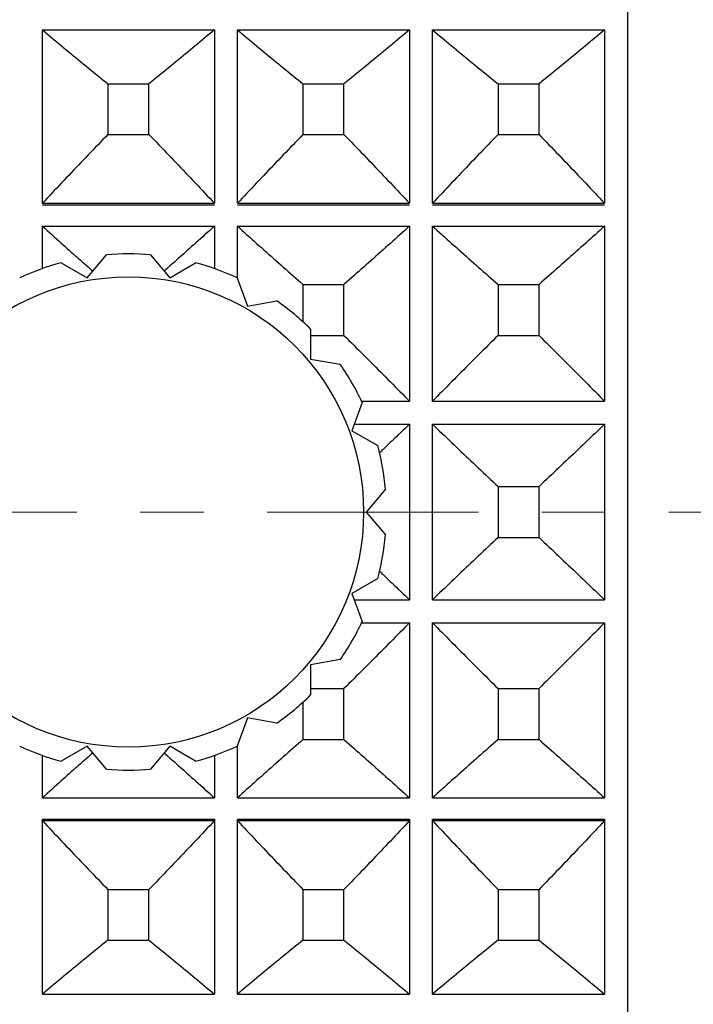
# Model space of a CAD drawing. Extents: x 16 to 278, y 8 to 193.
# Drawn here: x 180 to 186, y 127 to 136 of the extents above; entities that cross this region are included whole.
import ezdxf

# ---------------------------------------------------------------- set-up
doc = ezdxf.new("R2010")
doc.units = 0
doc.linetypes.add('DASHDOT', pattern=[3.5, 1.841, -0.553, 0.553, -0.553])
doc.layers.get('0').update_dxf_attribs({"linetype": 'CONTINUOUS'})

msp = doc.modelspace()

# ---------------------------------------------------------------- linework, layer by layer
for p, q in [((185.7286, 153.5944), (185.7286, 109.6947)), ((180.6286, 135.8482), (182.1286, 135.8482)), ((180.6286, 134.3355), (180.6286, 135.8482)), ((182.1286, 135.8482), (182.1286, 134.3355)), ((182.3286, 135.8482), (183.8286, 135.8482)), ((182.3286, 134.3355), (182.3286, 135.8482)), ((183.8286, 135.8482), (183.8286, 134.3355)), ((184.0286, 135.8482), (185.5286, 135.8482)), ((184.0286, 134.3355), (184.0286, 135.8482)), ((185.5286, 135.8482), (185.5286, 134.3355)), ((181.1999, 135.3773), (181.5574, 135.3773)), ((181.1999, 135.3773), (181.1999, 134.9354)), ((181.5574, 134.9354), (181.5574, 135.3773)), ((182.8999, 135.3773), (183.2574, 135.3773)), ((182.8999, 135.3773), (182.8999, 134.9354)), ((183.2574, 134.9354), (183.2574, 135.3773)), ((184.5999, 135.3773), (184.9574, 135.3773)), ((184.5999, 135.3773), (184.5999, 134.9354)), ((184.9574, 134.9354), (184.9574, 135.3773)), ((181.1999, 134.9354), (181.5574, 134.9354)), ((182.8999, 134.9354), (183.2574, 134.9354)), ((184.5999, 134.9354), (184.9574, 134.9354)), ((180.6286, 134.3355), (182.1286, 134.3355)), ((180.6286, 134.3238), (182.1286, 134.3238)), ((182.3286, 134.3355), (183.8286, 134.3355)), ((182.3286, 134.3238), (183.8286, 134.3238)), ((184.0286, 134.3355), (185.5286, 134.3355)), ((184.0286, 134.3238), (185.5286, 134.3238)), ((180.6286, 134.1369), (182.1286, 134.1369)), ((180.6286, 133.765), (180.6286, 134.1369)), ((182.1286, 134.1369), (182.1286, 133.765)), ((182.3286, 134.1369), (183.8286, 134.1369)), ((182.3286, 133.6854), (182.3286, 134.1369)), ((183.8286, 134.1369), (183.8286, 132.6101)), ((184.0286, 134.1369), (185.5286, 134.1369)), ((184.0286, 132.6101), (184.0286, 134.1369)), ((185.5286, 134.1369), (185.5286, 132.6101)), ((181.0186, 133.6863), (181.1864, 133.8863)), ((181.5708, 133.8863), (181.7386, 133.6863)), ((180.7925, 133.8169), (181.0186, 133.6863)), ((181.7386, 133.6863), (181.9647, 133.8169)), ((182.326, 133.6854), (182.4153, 133.44)), ((182.8999, 133.6289), (183.2574, 133.6289)), ((182.8999, 133.6289), (182.8999, 133.2995)), ((183.2574, 133.1829), (183.2574, 133.6289)), ((184.5999, 133.6289), (184.9574, 133.6289)), ((184.5999, 133.6289), (184.5999, 133.1829)), ((184.9574, 133.1829), (184.9574, 133.6289)), ((182.4153, 133.44), (182.6724, 133.4854)), ((182.9668, 133.2383), (182.9668, 132.9772)), ((182.9668, 133.1829), (183.2574, 133.1829)), ((184.5999, 133.1829), (184.9574, 133.1829)), ((182.9668, 132.9772), (183.224, 132.9319)), ((183.4162, 132.599), (183.3269, 132.3536)), ((183.4162, 132.6101), (183.8286, 132.6101)), ((184.0286, 132.6101), (185.5286, 132.6101)), ((183.3475, 132.4103), (183.8286, 132.4103)), ((183.8286, 132.4103), (183.8286, 130.8788)), ((184.0286, 132.4103), (185.5286, 132.4103)), ((184.0286, 130.8788), (184.0286, 132.4103)), ((185.5286, 132.4103), (185.5286, 130.8788)), ((183.3269, 132.3536), (183.553, 132.2231)), ((184.5999, 131.8682), (184.9574, 131.8682)), ((184.5999, 131.8682), (184.5999, 131.4208)), ((184.9574, 131.4208), (184.9574, 131.8682)), ((183.6197, 131.8445), (183.4519, 131.6445)), ((183.4519, 131.6445), (183.6197, 131.4445)), ((184.5999, 131.4208), (184.9574, 131.4208)), ((183.553, 131.066), (183.3269, 130.9354)), ((183.3269, 130.9354), (183.4162, 130.6901)), ((183.3475, 130.8788), (183.8286, 130.8788)), ((184.0286, 130.8788), (185.5286, 130.8788)), ((183.4162, 130.6789), (183.8286, 130.6789)), ((183.8286, 130.6789), (183.8286, 129.1522)), ((184.0286, 130.6789), (185.5286, 130.6789)), ((184.0286, 129.1522), (184.0286, 130.6789)), ((185.5286, 130.6789), (185.5286, 129.1522)), ((183.224, 130.3572), (182.9668, 130.3119)), ((182.9668, 130.3119), (182.9668, 130.0508)), ((182.9668, 130.1062), (183.2574, 130.1062)), ((183.2574, 129.6602), (183.2574, 130.1062)), ((184.5999, 130.1062), (184.9574, 130.1062)), ((184.5999, 130.1062), (184.5999, 129.6602)), ((184.9574, 129.6602), (184.9574, 130.1062)), ((182.8999, 129.9895), (182.8999, 129.6602)), ((182.4153, 129.849), (182.326, 129.6037)), ((182.6724, 129.8037), (182.4153, 129.849)), ((182.8999, 129.6602), (183.2574, 129.6602)), ((184.5999, 129.6602), (184.9574, 129.6602)), ((181.0186, 129.6028), (180.7925, 129.4722)), ((181.1864, 129.4028), (181.0186, 129.6028)), ((181.7386, 129.6028), (181.5708, 129.4028)), ((181.9647, 129.4722), (181.7386, 129.6028)), ((182.3286, 129.1522), (182.3286, 129.6037)), ((180.6286, 129.1522), (180.6286, 129.524)), ((182.1286, 129.524), (182.1286, 129.1522)), ((180.6286, 129.1522), (182.1286, 129.1522)), ((182.3286, 129.1522), (183.8286, 129.1522)), ((184.0286, 129.1522), (185.5286, 129.1522)), ((180.6286, 128.9653), (182.1286, 128.9653)), ((180.6286, 127.4409), (180.6286, 128.9653)), ((180.6286, 128.9536), (182.1286, 128.9536)), ((182.1286, 128.9653), (182.1286, 127.4409)), ((182.3286, 128.9653), (183.8286, 128.9653)), ((182.3286, 127.4409), (182.3286, 128.9653)), ((182.3286, 128.9536), (183.8286, 128.9536)), ((183.8286, 128.9653), (183.8286, 127.4409)), ((184.0286, 128.9653), (185.5286, 128.9653)), ((184.0286, 127.4409), (184.0286, 128.9653)), ((184.0286, 128.9536), (185.5286, 128.9536)), ((185.5286, 128.9653), (185.5286, 127.4409)), ((181.1999, 128.3537), (181.5574, 128.3537)), ((181.1999, 128.3537), (181.1999, 127.9118)), ((181.5574, 127.9118), (181.5574, 128.3537)), ((182.8999, 128.3537), (183.2574, 128.3537)), ((182.8999, 128.3537), (182.8999, 127.9118)), ((183.2574, 127.9118), (183.2574, 128.3537)), ((184.5999, 128.3537), (184.9574, 128.3537)), ((184.5999, 128.3537), (184.5999, 127.9118)), ((184.9574, 127.9118), (184.9574, 128.3537)), ((181.1999, 127.9118), (181.5574, 127.9118)), ((182.8999, 127.9118), (183.2574, 127.9118)), ((184.5999, 127.9118), (184.9574, 127.9118)), ((180.6286, 127.4409), (182.1286, 127.4409)), ((182.3286, 127.4409), (183.8286, 127.4409)), ((184.0286, 127.4409), (185.5286, 127.4409))]:
    msp.add_line(p, q)
at = {"color": 7, "linetype": 'DASHDOT', "lineweight": 13}
msp.add_line((215.9286, 131.6445), (159.2695, 131.6445), dxfattribs=at)
for points in [[(180.6286, 135.8482), (180.6493, 135.8308), (180.6701, 135.8134), (180.6909, 135.796), (180.7118, 135.7786), (180.7326, 135.7612), (180.7536, 135.7438), (180.7745, 135.7264), (180.7955, 135.7089), (180.8165, 135.6915), (180.8376, 135.674), (180.8586, 135.6566), (180.8797, 135.6392), (180.9009, 135.6217), (180.922, 135.6043), (180.9432, 135.5869), (180.9644, 135.5694), (180.9857, 135.552), (181.0069, 135.5345), (181.0282, 135.5171), (181.0496, 135.4996), (181.0709, 135.4822), (181.0923, 135.4647), (181.1138, 135.4472), (181.1352, 135.4298), (181.1567, 135.4123), (181.1783, 135.3948), (181.1999, 135.3773)], [(182.1286, 135.8482), (182.1079, 135.8308), (182.0871, 135.8134), (182.0663, 135.796), (182.0455, 135.7786), (182.0246, 135.7612), (182.0037, 135.7438), (181.9827, 135.7264), (181.9617, 135.7089), (181.9407, 135.6915), (181.9197, 135.674), (181.8986, 135.6566), (181.8775, 135.6392), (181.8564, 135.6217), (181.8352, 135.6043), (181.814, 135.5869), (181.7928, 135.5694), (181.7716, 135.552), (181.7503, 135.5345), (181.729, 135.5171), (181.7077, 135.4996), (181.6863, 135.4822), (181.6649, 135.4647), (181.6435, 135.4472), (181.622, 135.4298), (181.6005, 135.4123), (181.579, 135.3948), (181.5574, 135.3773)], [(182.3286, 135.8482), (182.3493, 135.8308), (182.3701, 135.8134), (182.3909, 135.796), (182.4118, 135.7786), (182.4326, 135.7612), (182.4536, 135.7438), (182.4745, 135.7264), (182.4955, 135.7089), (182.5165, 135.6915), (182.5376, 135.674), (182.5586, 135.6566), (182.5797, 135.6392), (182.6009, 135.6217), (182.622, 135.6043), (182.6432, 135.5869), (182.6644, 135.5694), (182.6857, 135.552), (182.7069, 135.5345), (182.7282, 135.5171), (182.7496, 135.4996), (182.7709, 135.4822), (182.7923, 135.4647), (182.8138, 135.4472), (182.8352, 135.4298), (182.8567, 135.4123), (182.8783, 135.3948), (182.8999, 135.3773)], [(183.8286, 135.8482), (183.8079, 135.8308), (183.7871, 135.8134), (183.7663, 135.796), (183.7455, 135.7786), (183.7246, 135.7612), (183.7037, 135.7438), (183.6827, 135.7264), (183.6617, 135.7089), (183.6407, 135.6915), (183.6197, 135.674), (183.5986, 135.6566), (183.5775, 135.6392), (183.5564, 135.6217), (183.5352, 135.6043), (183.514, 135.5869), (183.4928, 135.5694), (183.4716, 135.552), (183.4503, 135.5345), (183.429, 135.5171), (183.4077, 135.4996), (183.3863, 135.4822), (183.3649, 135.4647), (183.3435, 135.4472), (183.322, 135.4298), (183.3005, 135.4123), (183.279, 135.3948), (183.2574, 135.3773)], [(184.0286, 135.8482), (184.0493, 135.8308), (184.0701, 135.8134), (184.0909, 135.796), (184.1118, 135.7786), (184.1326, 135.7612), (184.1536, 135.7438), (184.1745, 135.7264), (184.1955, 135.7089), (184.2165, 135.6915), (184.2376, 135.674), (184.2586, 135.6566), (184.2797, 135.6392), (184.3009, 135.6217), (184.322, 135.6043), (184.3432, 135.5869), (184.3644, 135.5694), (184.3857, 135.552), (184.4069, 135.5345), (184.4282, 135.5171), (184.4496, 135.4996), (184.4709, 135.4822), (184.4923, 135.4647), (184.5138, 135.4472), (184.5352, 135.4298), (184.5567, 135.4123), (184.5783, 135.3948), (184.5999, 135.3773)], [(185.5286, 135.8482), (185.5079, 135.8308), (185.4871, 135.8134), (185.4663, 135.796), (185.4455, 135.7786), (185.4246, 135.7612), (185.4037, 135.7438), (185.3827, 135.7264), (185.3617, 135.7089), (185.3407, 135.6915), (185.3197, 135.674), (185.2986, 135.6566), (185.2775, 135.6392), (185.2564, 135.6217), (185.2352, 135.6043), (185.214, 135.5869), (185.1928, 135.5694), (185.1716, 135.552), (185.1503, 135.5345), (185.129, 135.5171), (185.1077, 135.4996), (185.0863, 135.4822), (185.0649, 135.4647), (185.0435, 135.4472), (185.022, 135.4298), (185.0005, 135.4123), (184.979, 135.3948), (184.9574, 135.3773)], [(181.1999, 134.9354), (181.1783, 134.9131), (181.1567, 134.8907), (181.1352, 134.8685), (181.1137, 134.8462), (181.0923, 134.8239), (181.0709, 134.8017), (181.0495, 134.7794), (181.0281, 134.7572), (181.0068, 134.7349), (180.9856, 134.7127), (180.9643, 134.6905), (180.9431, 134.6683), (180.9219, 134.646), (180.9007, 134.6238), (180.8796, 134.6016), (180.8585, 134.5794), (180.8374, 134.5572), (180.8164, 134.535), (180.7954, 134.5128), (180.7744, 134.4906), (180.7535, 134.4684), (180.7326, 134.4462), (180.7117, 134.4241), (180.6909, 134.4019), (180.6701, 134.3798), (180.6493, 134.3576), (180.6286, 134.3355)], [(181.5574, 134.9354), (181.579, 134.9131), (181.6005, 134.8907), (181.6221, 134.8685), (181.6435, 134.8462), (181.665, 134.8239), (181.6864, 134.8017), (181.7078, 134.7794), (181.7291, 134.7572), (181.7504, 134.7349), (181.7717, 134.7127), (181.7929, 134.6905), (181.8142, 134.6683), (181.8353, 134.646), (181.8565, 134.6238), (181.8776, 134.6016), (181.8987, 134.5794), (181.9198, 134.5572), (181.9408, 134.535), (181.9618, 134.5128), (181.9828, 134.4906), (182.0038, 134.4684), (182.0247, 134.4462), (182.0455, 134.4241), (182.0664, 134.4019), (182.0872, 134.3798), (182.1079, 134.3576), (182.1286, 134.3355)], [(182.8999, 134.9354), (182.8783, 134.9131), (182.8567, 134.8907), (182.8352, 134.8685), (182.8137, 134.8462), (182.7923, 134.8239), (182.7709, 134.8017), (182.7495, 134.7794), (182.7281, 134.7572), (182.7068, 134.7349), (182.6856, 134.7127), (182.6643, 134.6905), (182.6431, 134.6683), (182.6219, 134.646), (182.6007, 134.6238), (182.5796, 134.6016), (182.5585, 134.5794), (182.5374, 134.5572), (182.5164, 134.535), (182.4954, 134.5128), (182.4744, 134.4906), (182.4535, 134.4684), (182.4326, 134.4462), (182.4117, 134.4241), (182.3909, 134.4019), (182.3701, 134.3798), (182.3493, 134.3576), (182.3286, 134.3355)], [(183.2574, 134.9354), (183.279, 134.9131), (183.3005, 134.8907), (183.3221, 134.8685), (183.3435, 134.8462), (183.365, 134.8239), (183.3864, 134.8017), (183.4078, 134.7794), (183.4291, 134.7572), (183.4504, 134.7349), (183.4717, 134.7127), (183.4929, 134.6905), (183.5142, 134.6683), (183.5353, 134.646), (183.5565, 134.6238), (183.5776, 134.6016), (183.5987, 134.5794), (183.6198, 134.5572), (183.6408, 134.535), (183.6618, 134.5128), (183.6828, 134.4906), (183.7038, 134.4684), (183.7247, 134.4462), (183.7455, 134.4241), (183.7664, 134.4019), (183.7872, 134.3798), (183.8079, 134.3576), (183.8286, 134.3355)], [(184.5999, 134.9354), (184.5783, 134.9131), (184.5567, 134.8907), (184.5352, 134.8685), (184.5137, 134.8462), (184.4923, 134.8239), (184.4709, 134.8017), (184.4495, 134.7794), (184.4281, 134.7572), (184.4068, 134.7349), (184.3856, 134.7127), (184.3643, 134.6905), (184.3431, 134.6683), (184.3219, 134.646), (184.3007, 134.6238), (184.2796, 134.6016), (184.2585, 134.5794), (184.2374, 134.5572), (184.2164, 134.535), (184.1954, 134.5128), (184.1744, 134.4906), (184.1535, 134.4684), (184.1326, 134.4462), (184.1117, 134.4241), (184.0909, 134.4019), (184.0701, 134.3798), (184.0493, 134.3576), (184.0286, 134.3355)], [(184.9574, 134.9354), (184.979, 134.9131), (185.0005, 134.8907), (185.0221, 134.8685), (185.0435, 134.8462), (185.065, 134.8239), (185.0864, 134.8017), (185.1078, 134.7794), (185.1291, 134.7572), (185.1504, 134.7349), (185.1717, 134.7127), (185.1929, 134.6905), (185.2142, 134.6683), (185.2353, 134.646), (185.2565, 134.6238), (185.2776, 134.6016), (185.2987, 134.5794), (185.3198, 134.5572), (185.3408, 134.535), (185.3618, 134.5128), (185.3828, 134.4906), (185.4038, 134.4684), (185.4247, 134.4462), (185.4455, 134.4241), (185.4664, 134.4019), (185.4872, 134.3798), (185.5079, 134.3576), (185.5286, 134.3355)], [(180.6286, 134.1369), (180.6493, 134.1182), (180.67, 134.0995), (180.6906, 134.0809), (180.7111, 134.0625), (180.7314, 134.0442), (180.7514, 134.0262), (180.7711, 134.0085), (180.7904, 133.9912), (180.8093, 133.9743), (180.8276, 133.9579), (180.8455, 133.9419), (180.863, 133.9263), (180.88, 133.9112), (180.8966, 133.8964), (180.9129, 133.8819), (180.9288, 133.8677), (180.9445, 133.8539), (180.9598, 133.8402), (180.9749, 133.8269), (180.9896, 133.8139), (181.0038, 133.8013), (181.0172, 133.7894), (181.0299, 133.7783), (181.0415, 133.768), (181.052, 133.7587), (181.0613, 133.7506), (181.0691, 133.7437)], [(182.1286, 134.1369), (182.1079, 134.1182), (182.0872, 134.0995), (182.0666, 134.0809), (182.0461, 134.0625), (182.0259, 134.0442), (182.0058, 134.0262), (181.9862, 134.0085), (181.9669, 133.9912), (181.948, 133.9743), (181.9296, 133.9579), (181.9117, 133.9419), (181.8943, 133.9263), (181.8773, 133.9112), (181.8606, 133.8964), (181.8443, 133.8819), (181.8284, 133.8677), (181.8128, 133.8539), (181.7974, 133.8402), (181.7823, 133.8269), (181.7676, 133.8139), (181.7535, 133.8013), (181.74, 133.7894), (181.7274, 133.7783), (181.7157, 133.768), (181.7052, 133.7587), (181.696, 133.7506), (181.6882, 133.7437)], [(182.3286, 134.1369), (182.3493, 134.1182), (182.3701, 134.0994), (182.3909, 134.0807), (182.4117, 134.0619), (182.4326, 134.0431), (182.4535, 134.0243), (182.4745, 134.0055), (182.4955, 133.9867), (182.5165, 133.9679), (182.5375, 133.9491), (182.5586, 133.9303), (182.5797, 133.9115), (182.6008, 133.8927), (182.622, 133.8738), (182.6432, 133.855), (182.6644, 133.8362), (182.6856, 133.8174), (182.7069, 133.7986), (182.7282, 133.7797), (182.7495, 133.7609), (182.7709, 133.7421), (182.7923, 133.7232), (182.8137, 133.7044), (182.8352, 133.6855), (182.8567, 133.6666), (182.8783, 133.6478), (182.8999, 133.6289)], [(183.8286, 134.1369), (183.8079, 134.1182), (183.7871, 134.0994), (183.7663, 134.0807), (183.7455, 134.0619), (183.7246, 134.0431), (183.7037, 134.0243), (183.6828, 134.0055), (183.6618, 133.9867), (183.6408, 133.9679), (183.6197, 133.9491), (183.5986, 133.9303), (183.5775, 133.9115), (183.5564, 133.8927), (183.5353, 133.8738), (183.5141, 133.855), (183.4929, 133.8362), (183.4716, 133.8174), (183.4503, 133.7986), (183.429, 133.7797), (183.4077, 133.7609), (183.3863, 133.7421), (183.3649, 133.7232), (183.3435, 133.7044), (183.322, 133.6855), (183.3005, 133.6666), (183.279, 133.6478), (183.2574, 133.6289)], [(184.0286, 134.1369), (184.0493, 134.1182), (184.0701, 134.0994), (184.0909, 134.0807), (184.1117, 134.0619), (184.1326, 134.0431), (184.1535, 134.0243), (184.1745, 134.0055), (184.1955, 133.9867), (184.2165, 133.9679), (184.2375, 133.9491), (184.2586, 133.9303), (184.2797, 133.9115), (184.3008, 133.8927), (184.322, 133.8738), (184.3432, 133.855), (184.3644, 133.8362), (184.3856, 133.8174), (184.4069, 133.7986), (184.4282, 133.7797), (184.4495, 133.7609), (184.4709, 133.7421), (184.4923, 133.7232), (184.5137, 133.7044), (184.5352, 133.6855), (184.5567, 133.6666), (184.5783, 133.6478), (184.5999, 133.6289)], [(185.5286, 134.1369), (185.5079, 134.1182), (185.4871, 134.0994), (185.4663, 134.0807), (185.4455, 134.0619), (185.4246, 134.0431), (185.4037, 134.0243), (185.3828, 134.0055), (185.3618, 133.9867), (185.3408, 133.9679), (185.3197, 133.9491), (185.2986, 133.9303), (185.2775, 133.9115), (185.2564, 133.8927), (185.2353, 133.8738), (185.2141, 133.855), (185.1929, 133.8362), (185.1716, 133.8174), (185.1503, 133.7986), (185.129, 133.7797), (185.1077, 133.7609), (185.0863, 133.7421), (185.0649, 133.7232), (185.0435, 133.7044), (185.022, 133.6855), (185.0005, 133.6666), (184.979, 133.6478), (184.9574, 133.6289)], [(183.2574, 133.1829), (183.279, 133.1615), (183.3005, 133.1402), (183.3221, 133.119), (183.3435, 133.0977), (183.365, 133.0764), (183.3864, 133.0552), (183.4077, 133.034), (183.4291, 133.0127), (183.4504, 132.9915), (183.4717, 132.9703), (183.4929, 132.9491), (183.5141, 132.9278), (183.5353, 132.9066), (183.5565, 132.8854), (183.5776, 132.8642), (183.5987, 132.843), (183.6198, 132.8218), (183.6408, 132.8006), (183.6618, 132.7794), (183.6828, 132.7582), (183.7037, 132.737), (183.7247, 132.7158), (183.7455, 132.6947), (183.7664, 132.6735), (183.7872, 132.6524), (183.8079, 132.6312), (183.8286, 132.6101)], [(184.5999, 133.1829), (184.5783, 133.1615), (184.5567, 133.1402), (184.5352, 133.119), (184.5137, 133.0977), (184.4923, 133.0764), (184.4709, 133.0552), (184.4495, 133.034), (184.4282, 133.0127), (184.4069, 132.9915), (184.3856, 132.9703), (184.3643, 132.9491), (184.3431, 132.9278), (184.3219, 132.9066), (184.3008, 132.8854), (184.2796, 132.8642), (184.2585, 132.843), (184.2375, 132.8218), (184.2164, 132.8006), (184.1954, 132.7794), (184.1744, 132.7582), (184.1535, 132.737), (184.1326, 132.7158), (184.1117, 132.6947), (184.0909, 132.6735), (184.0701, 132.6524), (184.0493, 132.6312), (184.0286, 132.6101)], [(184.9574, 133.1829), (184.979, 133.1615), (185.0005, 133.1402), (185.0221, 133.119), (185.0435, 133.0977), (185.065, 133.0764), (185.0864, 133.0552), (185.1077, 133.034), (185.1291, 133.0127), (185.1504, 132.9915), (185.1717, 132.9703), (185.1929, 132.9491), (185.2141, 132.9278), (185.2353, 132.9066), (185.2565, 132.8854), (185.2776, 132.8642), (185.2987, 132.843), (185.3198, 132.8218), (185.3408, 132.8006), (185.3618, 132.7794), (185.3828, 132.7582), (185.4037, 132.737), (185.4247, 132.7158), (185.4455, 132.6947), (185.4664, 132.6735), (185.4872, 132.6524), (185.5079, 132.6312), (185.5286, 132.6101)], [(183.8286, 132.4103), (183.8087, 132.3911), (183.7903, 132.3734), (183.7732, 132.3569), (183.7572, 132.3415), (183.7422, 132.327), (183.7278, 132.3132), (183.7141, 132.3), (183.7006, 132.2872), (183.6874, 132.2745), (183.6742, 132.2619), (183.6612, 132.2495), (183.6486, 132.2375), (183.6366, 132.226), (183.6253, 132.2152), (183.6149, 132.2053), (183.6056, 132.1965), (183.5977, 132.1889), (183.5912, 132.1828)], [(184.0286, 132.4103), (184.0493, 132.3903), (184.0701, 132.3703), (184.0909, 132.3503), (184.1117, 132.3303), (184.1326, 132.3102), (184.1535, 132.2902), (184.1745, 132.2701), (184.1954, 132.2501), (184.2165, 132.23), (184.2375, 132.2099), (184.2586, 132.1899), (184.2797, 132.1698), (184.3008, 132.1497), (184.322, 132.1296), (184.3431, 132.1096), (184.3644, 132.0895), (184.3856, 132.0694), (184.4069, 132.0493), (184.4282, 132.0292), (184.4495, 132.0091), (184.4709, 131.989), (184.4923, 131.9689), (184.5137, 131.9488), (184.5352, 131.9287), (184.5567, 131.9086), (184.5783, 131.8884), (184.5999, 131.8682)], [(185.5286, 132.4103), (185.5079, 132.3903), (185.4872, 132.3703), (185.4664, 132.3503), (185.4455, 132.3303), (185.4246, 132.3102), (185.4037, 132.2902), (185.3828, 132.2701), (185.3618, 132.2501), (185.3408, 132.23), (185.3197, 132.2099), (185.2987, 132.1899), (185.2776, 132.1698), (185.2564, 132.1497), (185.2353, 132.1296), (185.2141, 132.1096), (185.1929, 132.0895), (185.1716, 132.0694), (185.1504, 132.0493), (185.1291, 132.0292), (185.1077, 132.0091), (185.0864, 131.989), (185.065, 131.9689), (185.0435, 131.9488), (185.022, 131.9287), (185.0005, 131.9086), (184.979, 131.8884), (184.9574, 131.8682)], [(183.5912, 132.1828), (183.5885, 132.1802), (183.5859, 132.1777), (183.5832, 132.1751), (183.5805, 132.1725), (183.5778, 132.17), (183.5751, 132.1674), (183.5724, 132.1649), (183.5697, 132.1623), (183.567, 132.1598)], [(184.5999, 131.4208), (184.5783, 131.4007), (184.5567, 131.3805), (184.5352, 131.3604), (184.5137, 131.3403), (184.4923, 131.3201), (184.4709, 131.3), (184.4495, 131.2799), (184.4282, 131.2599), (184.4069, 131.2398), (184.3856, 131.2197), (184.3644, 131.1996), (184.3431, 131.1795), (184.322, 131.1594), (184.3008, 131.1394), (184.2797, 131.1193), (184.2586, 131.0992), (184.2375, 131.0791), (184.2165, 131.0591), (184.1954, 131.039), (184.1745, 131.019), (184.1535, 130.9989), (184.1326, 130.9789), (184.1117, 130.9588), (184.0909, 130.9388), (184.0701, 130.9188), (184.0493, 130.8988), (184.0286, 130.8788)], [(184.9574, 131.4208), (184.979, 131.4007), (185.0005, 131.3805), (185.022, 131.3604), (185.0435, 131.3403), (185.065, 131.3201), (185.0864, 131.3), (185.1077, 131.2799), (185.1291, 131.2599), (185.1504, 131.2398), (185.1716, 131.2197), (185.1929, 131.1996), (185.2141, 131.1795), (185.2353, 131.1594), (185.2564, 131.1394), (185.2776, 131.1193), (185.2987, 131.0992), (185.3197, 131.0791), (185.3408, 131.0591), (185.3618, 131.039), (185.3828, 131.019), (185.4037, 130.9989), (185.4246, 130.9789), (185.4455, 130.9588), (185.4664, 130.9388), (185.4872, 130.9188), (185.5079, 130.8988), (185.5286, 130.8788)], [(183.567, 131.1293), (183.5697, 131.1268), (183.5724, 131.1242), (183.5751, 131.1216), (183.5778, 131.1191), (183.5805, 131.1165), (183.5832, 131.114), (183.5859, 131.1114), (183.5885, 131.1089), (183.5912, 131.1063)], [(183.5912, 131.1063), (183.5977, 131.1002), (183.6056, 131.0926), (183.6149, 131.0838), (183.6253, 131.0739), (183.6366, 131.0631), (183.6486, 131.0516), (183.6612, 131.0395), (183.6742, 131.0271), (183.6874, 131.0145), (183.7006, 131.0019), (183.7141, 130.989), (183.7278, 130.9758), (183.7422, 130.9621), (183.7572, 130.9476), (183.7732, 130.9322), (183.7903, 130.9157), (183.8087, 130.898), (183.8286, 130.8788)], [(183.8286, 130.6789), (183.8079, 130.6578), (183.7872, 130.6367), (183.7664, 130.6156), (183.7455, 130.5944), (183.7247, 130.5732), (183.7037, 130.5521), (183.6828, 130.5309), (183.6618, 130.5097), (183.6408, 130.4885), (183.6198, 130.4673), (183.5987, 130.4461), (183.5776, 130.4249), (183.5565, 130.4037), (183.5353, 130.3825), (183.5141, 130.3612), (183.4929, 130.34), (183.4717, 130.3188), (183.4504, 130.2976), (183.4291, 130.2764), (183.4077, 130.2551), (183.3864, 130.2339), (183.365, 130.2126), (183.3435, 130.1914), (183.3221, 130.1701), (183.3005, 130.1488), (183.279, 130.1275), (183.2574, 130.1062)], [(184.0286, 130.6789), (184.0493, 130.6578), (184.0701, 130.6367), (184.0909, 130.6156), (184.1117, 130.5944), (184.1326, 130.5732), (184.1535, 130.5521), (184.1744, 130.5309), (184.1954, 130.5097), (184.2164, 130.4885), (184.2375, 130.4673), (184.2585, 130.4461), (184.2796, 130.4249), (184.3008, 130.4037), (184.3219, 130.3825), (184.3431, 130.3612), (184.3643, 130.34), (184.3856, 130.3188), (184.4069, 130.2976), (184.4282, 130.2764), (184.4495, 130.2551), (184.4709, 130.2339), (184.4923, 130.2126), (184.5137, 130.1914), (184.5352, 130.1701), (184.5567, 130.1488), (184.5783, 130.1275), (184.5999, 130.1062)], [(185.5286, 130.6789), (185.5079, 130.6578), (185.4872, 130.6367), (185.4664, 130.6156), (185.4455, 130.5944), (185.4247, 130.5732), (185.4037, 130.5521), (185.3828, 130.5309), (185.3618, 130.5097), (185.3408, 130.4885), (185.3198, 130.4673), (185.2987, 130.4461), (185.2776, 130.4249), (185.2565, 130.4037), (185.2353, 130.3825), (185.2141, 130.3612), (185.1929, 130.34), (185.1717, 130.3188), (185.1504, 130.2976), (185.1291, 130.2764), (185.1077, 130.2551), (185.0864, 130.2339), (185.065, 130.2126), (185.0435, 130.1914), (185.0221, 130.1701), (185.0005, 130.1488), (184.979, 130.1275), (184.9574, 130.1062)], [(182.8999, 129.6602), (182.8783, 129.6413), (182.8567, 129.6224), (182.8352, 129.6036), (182.8137, 129.5847), (182.7923, 129.5658), (182.7709, 129.547), (182.7495, 129.5282), (182.7282, 129.5093), (182.7069, 129.4905), (182.6856, 129.4717), (182.6644, 129.4529), (182.6432, 129.4341), (182.622, 129.4152), (182.6008, 129.3964), (182.5797, 129.3776), (182.5586, 129.3588), (182.5375, 129.34), (182.5165, 129.3212), (182.4955, 129.3024), (182.4745, 129.2836), (182.4535, 129.2648), (182.4326, 129.246), (182.4117, 129.2272), (182.3909, 129.2084), (182.3701, 129.1897), (182.3493, 129.1709), (182.3286, 129.1522)], [(183.2574, 129.6602), (183.279, 129.6413), (183.3005, 129.6224), (183.322, 129.6036), (183.3435, 129.5847), (183.3649, 129.5658), (183.3863, 129.547), (183.4077, 129.5282), (183.429, 129.5093), (183.4503, 129.4905), (183.4716, 129.4717), (183.4929, 129.4529), (183.5141, 129.4341), (183.5353, 129.4152), (183.5564, 129.3964), (183.5775, 129.3776), (183.5986, 129.3588), (183.6197, 129.34), (183.6408, 129.3212), (183.6618, 129.3024), (183.6828, 129.2836), (183.7037, 129.2648), (183.7246, 129.246), (183.7455, 129.2272), (183.7663, 129.2084), (183.7871, 129.1897), (183.8079, 129.1709), (183.8286, 129.1522)], [(184.5999, 129.6602), (184.5783, 129.6413), (184.5567, 129.6224), (184.5352, 129.6036), (184.5137, 129.5847), (184.4923, 129.5658), (184.4709, 129.547), (184.4495, 129.5282), (184.4282, 129.5093), (184.4069, 129.4905), (184.3856, 129.4717), (184.3644, 129.4529), (184.3432, 129.4341), (184.322, 129.4152), (184.3008, 129.3964), (184.2797, 129.3776), (184.2586, 129.3588), (184.2375, 129.34), (184.2165, 129.3212), (184.1955, 129.3024), (184.1745, 129.2836), (184.1535, 129.2648), (184.1326, 129.246), (184.1117, 129.2272), (184.0909, 129.2084), (184.0701, 129.1897), (184.0493, 129.1709), (184.0286, 129.1522)], [(184.9574, 129.6602), (184.979, 129.6413), (185.0005, 129.6224), (185.022, 129.6036), (185.0435, 129.5847), (185.0649, 129.5658), (185.0863, 129.547), (185.1077, 129.5282), (185.129, 129.5093), (185.1503, 129.4905), (185.1716, 129.4717), (185.1929, 129.4529), (185.2141, 129.4341), (185.2353, 129.4152), (185.2564, 129.3964), (185.2775, 129.3776), (185.2986, 129.3588), (185.3197, 129.34), (185.3408, 129.3212), (185.3618, 129.3024), (185.3828, 129.2836), (185.4037, 129.2648), (185.4246, 129.246), (185.4455, 129.2272), (185.4663, 129.2084), (185.4871, 129.1897), (185.5079, 129.1709), (185.5286, 129.1522)], [(181.0691, 129.5454), (181.0613, 129.5385), (181.052, 129.5304), (181.0415, 129.5211), (181.0299, 129.5108), (181.0172, 129.4996), (181.0038, 129.4877), (180.9896, 129.4752), (180.9749, 129.4622), (180.9598, 129.4489), (180.9445, 129.4352), (180.9288, 129.4214), (180.9129, 129.4072), (180.8966, 129.3927), (180.88, 129.3779), (180.863, 129.3627), (180.8455, 129.3472), (180.8276, 129.3312), (180.8093, 129.3147), (180.7904, 129.2979), (180.7711, 129.2805), (180.7514, 129.2629), (180.7314, 129.2449), (180.7111, 129.2266), (180.6906, 129.2082), (180.67, 129.1896), (180.6493, 129.1709), (180.6286, 129.1522)], [(181.6882, 129.5454), (181.696, 129.5385), (181.7052, 129.5304), (181.7157, 129.5211), (181.7274, 129.5108), (181.74, 129.4996), (181.7535, 129.4877), (181.7676, 129.4752), (181.7823, 129.4622), (181.7974, 129.4489), (181.8128, 129.4352), (181.8284, 129.4214), (181.8443, 129.4072), (181.8606, 129.3927), (181.8772, 129.3779), (181.8943, 129.3627), (181.9117, 129.3472), (181.9296, 129.3312), (181.948, 129.3147), (181.9668, 129.2979), (181.9862, 129.2805), (182.0058, 129.2629), (182.0259, 129.2449), (182.0461, 129.2266), (182.0666, 129.2082), (182.0872, 129.1896), (182.1079, 129.1709), (182.1286, 129.1522)], [(180.6286, 128.9536), (180.6493, 128.9315), (180.6701, 128.9093), (180.6909, 128.8872), (180.7117, 128.865), (180.7326, 128.8429), (180.7535, 128.8207), (180.7744, 128.7985), (180.7954, 128.7763), (180.8164, 128.7541), (180.8374, 128.7319), (180.8585, 128.7097), (180.8796, 128.6875), (180.9007, 128.6653), (180.9219, 128.643), (180.9431, 128.6208), (180.9643, 128.5986), (180.9856, 128.5764), (181.0068, 128.5541), (181.0281, 128.5319), (181.0495, 128.5097), (181.0709, 128.4874), (181.0923, 128.4652), (181.1137, 128.4429), (181.1352, 128.4206), (181.1567, 128.3983), (181.1783, 128.376), (181.1999, 128.3537)], [(182.1286, 128.9536), (182.1079, 128.9315), (182.0872, 128.9093), (182.0664, 128.8872), (182.0455, 128.865), (182.0247, 128.8429), (182.0038, 128.8207), (181.9828, 128.7985), (181.9618, 128.7763), (181.9408, 128.7541), (181.9198, 128.7319), (181.8987, 128.7097), (181.8776, 128.6875), (181.8565, 128.6653), (181.8353, 128.643), (181.8142, 128.6208), (181.7929, 128.5986), (181.7717, 128.5764), (181.7504, 128.5541), (181.7291, 128.5319), (181.7078, 128.5097), (181.6864, 128.4874), (181.665, 128.4652), (181.6435, 128.4429), (181.6221, 128.4206), (181.6005, 128.3983), (181.579, 128.376), (181.5574, 128.3537)], [(182.3286, 128.9536), (182.3493, 128.9315), (182.3701, 128.9093), (182.3909, 128.8872), (182.4117, 128.865), (182.4326, 128.8429), (182.4535, 128.8207), (182.4744, 128.7985), (182.4954, 128.7763), (182.5164, 128.7541), (182.5374, 128.7319), (182.5585, 128.7097), (182.5796, 128.6875), (182.6007, 128.6653), (182.6219, 128.643), (182.6431, 128.6208), (182.6643, 128.5986), (182.6856, 128.5764), (182.7068, 128.5541), (182.7281, 128.5319), (182.7495, 128.5097), (182.7709, 128.4874), (182.7923, 128.4652), (182.8137, 128.4429), (182.8352, 128.4206), (182.8567, 128.3983), (182.8783, 128.376), (182.8999, 128.3537)], [(183.8286, 128.9536), (183.8079, 128.9315), (183.7872, 128.9093), (183.7664, 128.8872), (183.7455, 128.865), (183.7247, 128.8429), (183.7038, 128.8207), (183.6828, 128.7985), (183.6618, 128.7763), (183.6408, 128.7541), (183.6198, 128.7319), (183.5987, 128.7097), (183.5776, 128.6875), (183.5565, 128.6653), (183.5353, 128.643), (183.5142, 128.6208), (183.4929, 128.5986), (183.4717, 128.5764), (183.4504, 128.5541), (183.4291, 128.5319), (183.4078, 128.5097), (183.3864, 128.4874), (183.365, 128.4652), (183.3435, 128.4429), (183.3221, 128.4206), (183.3005, 128.3983), (183.279, 128.376), (183.2574, 128.3537)], [(184.0286, 128.9536), (184.0493, 128.9315), (184.0701, 128.9093), (184.0909, 128.8872), (184.1117, 128.865), (184.1326, 128.8429), (184.1535, 128.8207), (184.1744, 128.7985), (184.1954, 128.7763), (184.2164, 128.7541), (184.2374, 128.7319), (184.2585, 128.7097), (184.2796, 128.6875), (184.3007, 128.6653), (184.3219, 128.643), (184.3431, 128.6208), (184.3643, 128.5986), (184.3856, 128.5764), (184.4068, 128.5541), (184.4281, 128.5319), (184.4495, 128.5097), (184.4709, 128.4874), (184.4923, 128.4652), (184.5137, 128.4429), (184.5352, 128.4206), (184.5567, 128.3983), (184.5783, 128.376), (184.5999, 128.3537)], [(185.5286, 128.9536), (185.5079, 128.9315), (185.4872, 128.9093), (185.4664, 128.8872), (185.4455, 128.865), (185.4247, 128.8429), (185.4038, 128.8207), (185.3828, 128.7985), (185.3618, 128.7763), (185.3408, 128.7541), (185.3198, 128.7319), (185.2987, 128.7097), (185.2776, 128.6875), (185.2565, 128.6653), (185.2353, 128.643), (185.2142, 128.6208), (185.1929, 128.5986), (185.1717, 128.5764), (185.1504, 128.5541), (185.1291, 128.5319), (185.1078, 128.5097), (185.0864, 128.4874), (185.065, 128.4652), (185.0435, 128.4429), (185.0221, 128.4206), (185.0005, 128.3983), (184.979, 128.376), (184.9574, 128.3537)], [(181.1999, 127.9118), (181.1783, 127.8943), (181.1567, 127.8768), (181.1352, 127.8593), (181.1138, 127.8418), (181.0923, 127.8244), (181.0709, 127.8069), (181.0496, 127.7895), (181.0282, 127.772), (181.0069, 127.7546), (180.9857, 127.7371), (180.9644, 127.7197), (180.9432, 127.7022), (180.922, 127.6848), (180.9009, 127.6673), (180.8797, 127.6499), (180.8586, 127.6325), (180.8376, 127.615), (180.8165, 127.5976), (180.7955, 127.5802), (180.7745, 127.5627), (180.7536, 127.5453), (180.7326, 127.5279), (180.7118, 127.5105), (180.6909, 127.4931), (180.6701, 127.4757), (180.6493, 127.4583), (180.6286, 127.4409)], [(181.5574, 127.9118), (181.579, 127.8943), (181.6005, 127.8768), (181.622, 127.8593), (181.6435, 127.8418), (181.6649, 127.8244), (181.6863, 127.8069), (181.7077, 127.7895), (181.729, 127.772), (181.7503, 127.7546), (181.7716, 127.7371), (181.7928, 127.7197), (181.814, 127.7022), (181.8352, 127.6848), (181.8564, 127.6673), (181.8775, 127.6499), (181.8986, 127.6325), (181.9197, 127.615), (181.9407, 127.5976), (181.9617, 127.5802), (181.9827, 127.5627), (182.0037, 127.5453), (182.0246, 127.5279), (182.0455, 127.5105), (182.0663, 127.4931), (182.0871, 127.4757), (182.1079, 127.4583), (182.1286, 127.4409)], [(182.8999, 127.9118), (182.8783, 127.8943), (182.8567, 127.8768), (182.8352, 127.8593), (182.8138, 127.8418), (182.7923, 127.8244), (182.7709, 127.8069), (182.7496, 127.7895), (182.7282, 127.772), (182.7069, 127.7546), (182.6857, 127.7371), (182.6644, 127.7197), (182.6432, 127.7022), (182.622, 127.6848), (182.6009, 127.6673), (182.5797, 127.6499), (182.5586, 127.6325), (182.5376, 127.615), (182.5165, 127.5976), (182.4955, 127.5802), (182.4745, 127.5627), (182.4536, 127.5453), (182.4326, 127.5279), (182.4118, 127.5105), (182.3909, 127.4931), (182.3701, 127.4757), (182.3493, 127.4583), (182.3286, 127.4409)], [(183.2574, 127.9118), (183.279, 127.8943), (183.3005, 127.8768), (183.322, 127.8593), (183.3435, 127.8418), (183.3649, 127.8244), (183.3863, 127.8069), (183.4077, 127.7895), (183.429, 127.772), (183.4503, 127.7546), (183.4716, 127.7371), (183.4928, 127.7197), (183.514, 127.7022), (183.5352, 127.6848), (183.5564, 127.6673), (183.5775, 127.6499), (183.5986, 127.6325), (183.6197, 127.615), (183.6407, 127.5976), (183.6617, 127.5802), (183.6827, 127.5627), (183.7037, 127.5453), (183.7246, 127.5279), (183.7455, 127.5105), (183.7663, 127.4931), (183.7871, 127.4757), (183.8079, 127.4583), (183.8286, 127.4409)], [(184.5999, 127.9118), (184.5783, 127.8943), (184.5567, 127.8768), (184.5352, 127.8593), (184.5138, 127.8418), (184.4923, 127.8244), (184.4709, 127.8069), (184.4496, 127.7895), (184.4282, 127.772), (184.4069, 127.7546), (184.3857, 127.7371), (184.3644, 127.7197), (184.3432, 127.7022), (184.322, 127.6848), (184.3009, 127.6673), (184.2797, 127.6499), (184.2586, 127.6325), (184.2376, 127.615), (184.2165, 127.5976), (184.1955, 127.5802), (184.1745, 127.5627), (184.1536, 127.5453), (184.1326, 127.5279), (184.1118, 127.5105), (184.0909, 127.4931), (184.0701, 127.4757), (184.0493, 127.4583), (184.0286, 127.4409)], [(184.9574, 127.9118), (184.979, 127.8943), (185.0005, 127.8768), (185.022, 127.8593), (185.0435, 127.8418), (185.0649, 127.8244), (185.0863, 127.8069), (185.1077, 127.7895), (185.129, 127.772), (185.1503, 127.7546), (185.1716, 127.7371), (185.1928, 127.7197), (185.214, 127.7022), (185.2352, 127.6848), (185.2564, 127.6673), (185.2775, 127.6499), (185.2986, 127.6325), (185.3197, 127.615), (185.3407, 127.5976), (185.3617, 127.5802), (185.3827, 127.5627), (185.4037, 127.5453), (185.4246, 127.5279), (185.4455, 127.5105), (185.4663, 127.4931), (185.4871, 127.4757), (185.5079, 127.4583), (185.5286, 127.4409)]]:
    msp.add_lwpolyline(points)
msp.add_circle((181.3786, 131.6445), 2.05)
for start, end in [(85.09969, 94.90031), (105.09969, 114.90031), (65.09969, 74.90031), (45.09969, 54.90031), (25.09969, 34.90031), (5.09969, 14.90031), (345.09969, 354.90031), (325.09969, 334.90031), (305.09969, 314.90031), (245.09969, 254.90031), (285.09969, 294.90031), (265.09969, 274.90031)]:
    msp.add_arc((181.3786, 131.6445), 2.25, start, end)

doc.saveas('drawing.dxf')
